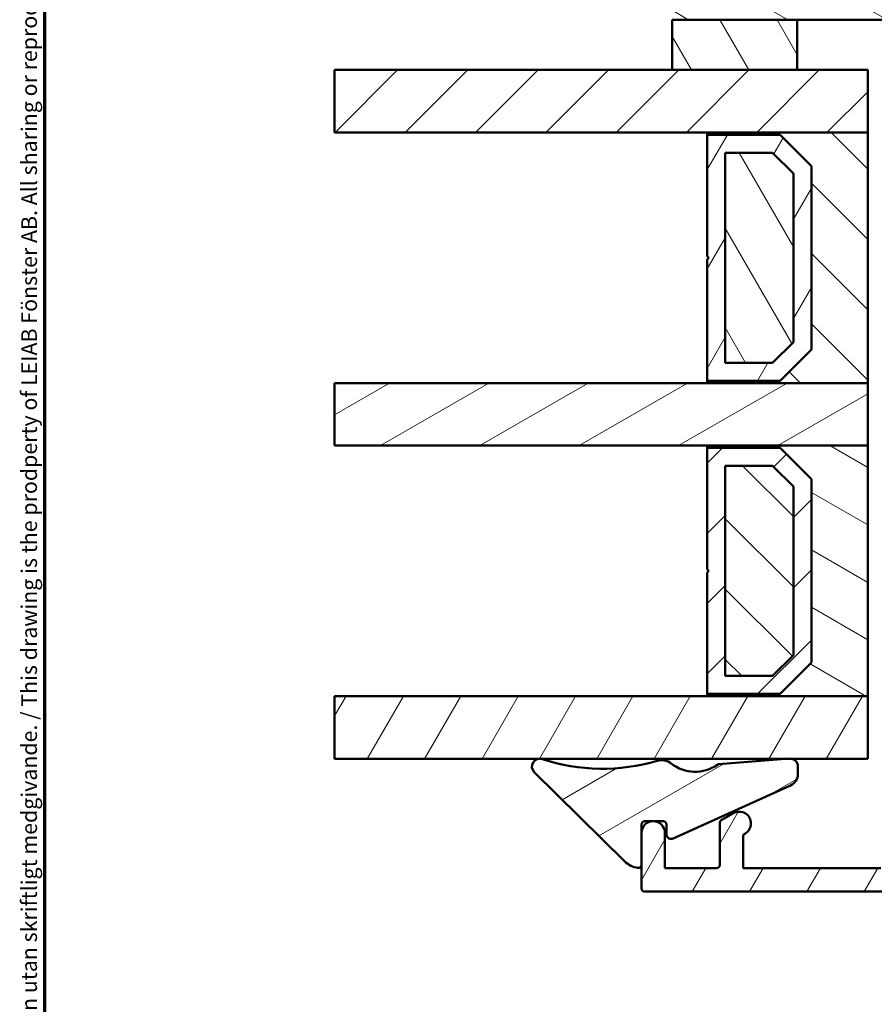
# Model space of a CAD drawing. Units: millimetres. Extents: x 13 to 821, y -287 to 287.
# Drawn here: x 220 to 275, y 59 to 122 of the extents above; entities that cross this region are included whole.
import ezdxf

# ---------------------------------------------------------------- set-up
doc = ezdxf.new("R2010")
doc.units = ezdxf.units.MM
for name, color, linetype, lineweight in [('Border (ISO)', 8, 'Continuous', 70), ('Break Line (ISO)', 7, 'Continuous', 50), ('Hatch (ISO)', 8, 'Continuous', 18), ('Visible (ISO)', 7, 'Continuous', 50)]:
    doc.layers.add(name, color=color, linetype=linetype, lineweight=lineweight)
doc.styles.add('Note Text (ISO)', font='tahoma.ttf')
pattern_1 = [(150.00024553567, (206.8575820124292, 1.613520907994825e-07), (-1.587488216702059, -2.749637460072167), [])]
pattern_2 = [(45, (206.8575820124292, 1.613520907994825e-07), (-2.245064030267288, 2.245064030267288), [])]
pattern_3 = [(135.00021045915, (206.8575820124292, 1.613520907994825e-07), (-2.245055783671479, -2.245072276832807), [])]
pattern_4 = [(59.99997778074501, (206.8575820124292, 1.613520907994825e-07), (-2.749630041384224, 1.587501066304332), [])]
pattern_5 = [(120.00017538262, (206.8575820124292, 1.613520907994825e-07), (-2.749625797658592, -1.587508416623469), [])]
pattern_6 = [(30.000022219255, (206.8575820124292, 1.613520907994825e-07), (-1.587501066304332, 2.749630041384224), [])]

# ---------------------------------------------------------------- blocks, each defined once
blk = doc.blocks.new('Borders LEIAB A4 Border')
at = {"layer": 'Border (ISO)'}
blk.add_line((15, 9.999999999999975), (14.99999999999995, 287), dxfattribs=at)
at = {"layer": 'Border (ISO)', "color": 8, "true_color": 0x808080, "insert": (13.5, 10.49999999999998), "char_height": 1.000000014901161, "attachment_point": 1, "rotation": 90, "style": 'Note Text (ISO)'}
blk.add_mtext('\\fTahoma|b0|i0;\\H1.0000;Denna ritning tillhör LEIAB Fönster AB. All delning och kopiering är förbjuden utan skriftligt medgivande. / This drawing is the prodperty of LEIAB Fönster AB. All sharing or reproduction is prohibited without written consent.', dxfattribs=at)

msp = doc.modelspace()

# ---------------------------------------------------------------- hatches: boundary and pattern name
at = {"layer": 'Hatch (ISO)'}
h = msp.add_hatch(dxfattribs=at)
h.set_pattern_fill('ANSI31', color=256, scale=25.4, angle=105.00024553567, style=0)
h.set_pattern_definition(pattern_1)
edge = h.paths.add_edge_path()
edge.add_line((278.9408630720113, 111.5778088579665), (280.6469125922171, 99.43863575700641))
edge.add_ellipse((281.6371806609586, 99.57780885796649), major_axis=(0.1391731009600663, -0.9902680687415757), ratio=1, start_angle=270.0000000000012, end_angle=351.9999999999999)
edge.add_line((281.6371806609586, 98.57780885796649), (306.1554583299765, 98.57780885796645))
edge.add_ellipse((306.1554583299765, 100.5778088579664), major_axis=(1.999999999999993, 4.905001370790747e-15), ratio=1, start_angle=269.9999999999978, end_angle=354.9999999999993)
edge.add_line((308.14784772616, 100.4034973724711), (310.8457492690338, 131.2406531152188))
edge.add_ellipse((309.8495545709421, 131.3278088579664), major_axis=(0.08715574274767078, 0.9961946980917342), ratio=1, start_angle=270.0000000000007, end_angle=365.0000000000012)
edge.add_line((309.8495545709421, 132.3278088579664), (308.9408630720113, 132.3278088579664))
edge.add_line((308.9408630720113, 132.3278088579664), (308.9408630720113, 133.6778088579664))
edge.add_ellipse((308.4408630720114, 133.6778088579664), major_axis=(9.941957065526262e-16, 0.4999999999999982), ratio=1, start_angle=269.9999999999991, end_angle=360.0000000000001)
edge.add_line((308.4408630720114, 134.1778088579665), (299.2538630720113, 134.1778088579665))
edge.add_line((299.2538630720113, 134.1778088579665), (299.4408630720113, 134.4428088579664))
edge.add_line((299.4408630720112, 134.4428088579665), (299.4408630720113, 139.1707020767799))
edge.add_ellipse((298.9408630720114, 139.1707020767799), major_axis=(1.875776410055504e-14, 0.4999999999999538), ratio=1, start_angle=270.0000000000001, end_angle=315.0000000000044)
edge.add_line((299.2944164626047, 139.5242554673732), (298.523705784486, 140.2949661454919))
edge.add_ellipse((298.8065484969607, 140.5778088579665), major_axis=(-0.2828427124746197, 0.2828427124746252), ratio=1, start_angle=0, end_angle=89.99999999999898, ccw=False)
edge.add_line((298.523705784486, 140.8606515704411), (299.2944164626047, 141.6313622485598))
edge.add_ellipse((298.9408630720113, 141.984915639153), major_axis=(0.3535533905932737, 0.3535533905932811), ratio=1, start_angle=270.0000000000008, end_angle=314.9999999999999)
edge.add_line((299.4408630720113, 141.984915639153), (299.4408630720113, 146.7128088579665))
edge.add_line((299.4408630720113, 146.7128088579665), (299.2538630720113, 146.9778088579665))
edge.add_line((299.2538630720113, 146.9778088579665), (308.4408630720114, 146.9778088579664))
edge.add_ellipse((308.4408630720114, 147.4778088579664), major_axis=(0.5000000000000027, -9.94195706552635e-16), ratio=1, start_angle=270.0000000000001, end_angle=360.0000000000006)
edge.add_line((308.9408630720114, 147.4778088579664), (308.9408630720114, 148.8278088579664))
edge.add_line((308.9408630720114, 148.8278088579664), (309.9408630720114, 148.8278088579664))
edge.add_ellipse((309.9408630720113, 149.8278088579665), major_axis=(0.9999999999999964, 6.893392783895999e-15), ratio=1, start_angle=270.0000000000036, end_angle=359.9999999999986)
edge.add_line((310.9408630720113, 149.8278088579664), (310.9408630720113, 153.7778088579664))
edge.add_line((310.9408630720114, 153.7778088579664), (310.4408630720114, 154.2778088579664))
edge.add_line((310.4408630720114, 154.2778088579664), (303.9408630720114, 154.2778088579664))
edge.add_line((303.9408630720114, 154.2778088579664), (303.9408630720114, 158.2778088579664))
edge.add_line((303.9408630720114, 158.2778088579664), (313.4408630720114, 158.2778088579664))
edge.add_ellipse((313.7408630720114, 158.2778088579664), major_axis=(-6.064820723819362e-15, 0.3000000000000025), ratio=1, start_angle=0, end_angle=89.9999999999988, ccw=False)
edge.add_line((313.7408630720114, 158.5778088579664), (329.9408630720114, 158.5778088579664))
edge.add_ellipse((329.9408630720114, 159.5778088579663), major_axis=(0.9999999999999964, -1.988391413105252e-15), ratio=1, start_angle=269.999999999996, end_angle=360.0000000000001)
edge.add_line((330.9408630720114, 159.5778088579663), (330.9408630720114, 172.5778088579664))
edge.add_ellipse((328.9408630720114, 172.5778088579664), major_axis=(-9.34589346929134e-15, 2.000000000000011), ratio=1, start_angle=269.9999999999995, end_angle=359.9999999999996)
edge.add_line((328.9408630720114, 174.5778088579664), (263.9408630720115, 174.5778088579666))
edge.add_ellipse((263.9408630720114, 172.5778088579665), major_axis=(-2.000000000000003, 3.144115557741657e-15), ratio=1, start_angle=269.9999999999981, end_angle=360.0000000000001)
edge.add_line((261.9408630720114, 172.5778088579665), (261.9408630720114, 122.5778088579665))
edge.add_ellipse((262.9408630720113, 122.5778088579665), major_axis=(-1.97519598071077e-14, -0.9999999999999705), ratio=1, start_angle=269.9999999999993, end_angle=360.0000000000026)
edge.add_line((262.9408630720113, 121.5778088579665), (277.9408630720113, 121.5778088579665))
edge.add_ellipse((277.9408630720113, 120.5778088579665), major_axis=(0.9999999999999964, 4.672946734645686e-15), ratio=1, start_angle=0, end_angle=89.99999999999977, ccw=False)
edge.add_line((278.9408630720113, 120.5778088579665), (278.9408630720113, 111.5778088579665))
h = msp.add_hatch(dxfattribs=at)
h.set_pattern_fill('ANSI31', color=256, scale=25.4, angle=75.00017538262, style=0)
h.set_pattern_definition(pattern_5)
h.paths.add_polyline_path([(269.9408630720117, 118.3678088579658), (269.9408630720117, 121.5778088579658), (262.9408630720113, 121.5778088579658), (261.9408630720116, 121.5778088579658), (261.9408630720116, 118.3678088579658)])
h = msp.add_hatch(dxfattribs=at)
h.set_pattern_fill('ANSI31', color=256, scale=25.4, style=0)
h.set_pattern_definition(pattern_2)
h.paths.add_polyline_path([(240.373827932803, 114.3678088579658), (240.373827932803, 118.3678088579658), (261.9408630720116, 118.3678088579658), (269.9408630720117, 118.3678088579658), (274.4408630720117, 118.3678088579658), (274.4408630720118, 114.3678088579657), (264.1908630720114, 114.3678088579658)])
h = msp.add_hatch(dxfattribs=at)
h.set_pattern_fill('ANSI31', color=256, scale=25.4, angle=90.00021045915, style=0)
h.set_pattern_definition(pattern_3)
h.paths.add_polyline_path([(264.1908630720113, 98.36780885796551), (274.4408630720113, 98.3678088579655), (274.4408630720114, 114.3678088579655), (264.1908630720114, 114.3678088579655), (264.1908630720114, 114.2278088579655), (268.8408630720114, 114.2278088579655), (270.8408630720114, 112.2278088579655), (270.8408630720114, 100.5078088579655), (268.8408630720113, 98.50780885796551), (264.1908630720113, 98.50780885796551)])
h = msp.add_hatch(dxfattribs=at)
h.set_pattern_fill('ANSI31', color=256, scale=25.4, angle=14.999977780745, style=0)
h.set_pattern_definition(pattern_4)
h.paths.add_polyline_path([(268.8408630720111, 98.50780885796566), (270.8408630720114, 100.5078088579656), (270.8408630720114, 112.2278088579657), (268.8408630720111, 114.2278088579656), (264.1908630720114, 114.2278088579657), (264.1908630720114, 106.4678088579657), (264.2908630720115, 106.3678088579657), (264.1908630720114, 106.2678088579657), (264.1908630720114, 98.50780885796566)])
h.paths.add_polyline_path([(265.3408630719966, 99.65780885810182), (265.3408630719966, 113.0778088578295), (268.364517475226, 113.0778088578295), (269.690863071875, 111.7514632611802), (269.690863071875, 100.9841544547511), (268.364517475226, 99.65780885810182)], flags=0)
h = msp.add_hatch(dxfattribs=at)
h.set_pattern_fill('ANSI31', color=256, scale=25.4, angle=75.00017538262, style=0)
h.set_pattern_definition(pattern_5)
h.paths.add_polyline_path([(265.3408630720113, 99.65780885796553), (268.3645174752226, 99.65780885796553), (269.6908630720113, 100.9841544545902), (269.6908630720113, 111.7514632612496), (268.3645174753133, 113.0778088579655), (265.3408630720114, 113.0778088579655)])
h = msp.add_hatch(dxfattribs=at)
h.set_pattern_fill('ANSI31', color=256, scale=25.4, angle=-14.999977780745, style=0)
h.set_pattern_definition(pattern_6)
h.paths.add_polyline_path([(240.3738279328029, 94.36780885796571), (240.3738279328029, 98.3678088579657), (264.1908630720113, 98.36780885796564), (274.4408630720117, 98.36780885796563), (274.4408630720117, 94.36780885796563), (264.1908630720113, 94.36780885796566)])
h = msp.add_hatch(dxfattribs=at)
h.set_pattern_fill('ANSI31', color=256, scale=25.4, angle=105.00024553567, style=0)
h.set_pattern_definition(pattern_1)
h.paths.add_polyline_path([(264.1908630720113, 78.3678088579654), (274.4408630720113, 78.36780885796537), (274.4408630720114, 94.36780885796537), (264.1908630720113, 94.3678088579654), (264.1908630720113, 94.2278088579654), (268.8408630720113, 94.22780885796539), (270.8408630720113, 92.22780885796537), (270.8408630720113, 80.50780885796539), (268.8408630720113, 78.50780885796539), (264.1908630720113, 78.50780885796539)])
h = msp.add_hatch(dxfattribs=at)
h.set_pattern_fill('ANSI31', color=256, scale=25.4, style=0)
h.set_pattern_definition(pattern_2)
h.paths.add_polyline_path([(268.8408630720111, 78.50780885796553), (270.8408630720114, 80.50780885796553), (270.8408630720114, 92.22780885796551), (268.8408630720111, 94.22780885796553), (264.1908630720114, 94.22780885796554), (264.1908630720114, 86.46780885796554), (264.2908630720113, 86.36780885796553), (264.1908630720114, 86.26780885796553), (264.1908630720114, 78.50780885796553)])
h.paths.add_polyline_path([(265.3408630719966, 79.65780885810169), (265.3408630719966, 93.07780885782937), (268.364517475226, 93.07780885782937), (269.690863071875, 91.75146326118005), (269.690863071875, 80.98415445475098), (268.364517475226, 79.65780885810169)], flags=0)
h = msp.add_hatch(dxfattribs=at)
h.set_pattern_fill('ANSI31', color=256, scale=25.4, angle=90.00021045915, style=0)
h.set_pattern_definition(pattern_3)
h.paths.add_polyline_path([(265.3408630720112, 79.6578088579654), (268.3645174752226, 79.65780885796539), (269.6908630720112, 80.98415445459004), (269.6908630720112, 91.75146326124948), (268.3645174753133, 93.0778088579654), (265.3408630720114, 93.07780885796541)])
h = msp.add_hatch(dxfattribs=at)
h.set_pattern_fill('ANSI31', color=256, scale=25.4, angle=14.999977780745, style=0)
h.set_pattern_definition(pattern_4)
h.paths.add_polyline_path([(240.373827932803, 74.36780885796584), (240.373827932803, 78.36780885796583), (264.1908630720113, 78.36780885796577), (274.4408630720117, 78.36780885796576), (274.4408630720117, 74.36780885796574), (269.5557755990549, 74.36780885796577), (269.3956429148039, 74.36780885796577)])
h = msp.add_hatch(dxfattribs=at)
h.set_pattern_fill('ANSI31', color=256, scale=25.4, angle=-14.999977780745, style=0)
h.set_pattern_definition(pattern_6)
edge = h.paths.add_edge_path()
edge.add_ellipse((261.3831176229813, 70.17463882459161), major_axis=(0.2000000000000723, -7.150129510417013e-14), ratio=1, start_angle=4.086376654744326e-11, end_angle=90.00000000000013)
edge.add_line((261.3831176229813, 70.37463882459168), (260.7997470393836, 70.37463882458935))
edge.add_line((260.7997470393836, 70.37463882458935), (260.6619791046387, 70.37463882458935))
edge.add_line((260.6619791046387, 70.37463882458935), (260.1808630720117, 70.37463882459171))
edge.add_ellipse((260.1808630720117, 70.17463882459161), major_axis=(7.261151812879536e-14, 0.2000000000001023), ratio=1, start_angle=4.116909979686376e-11, end_angle=90.00000000000044)
edge.add_line((259.9808630720119, 70.17463882459168), (259.9808630720116, 69.62780885797112))
edge.add_line((259.9808630720115, 69.62780885797112), (259.9808630720119, 67.58328560009926))
edge.add_ellipse((259.7808630720119, 67.58328560009936), major_axis=(0.1976189627487294, -0.03076923076953664), ratio=1, start_angle=270.0000000000001, end_angle=368.8498830984861, ccw=False)
edge.add_ellipse((259.9808630720119, 68.86780885796573), major_axis=(1.068539039493971, -1.052722338072629), ratio=1, start_angle=270.00000000000153, end_angle=305.722911912512, ccw=False)
edge.add_line((258.9281407339391, 67.79926981847157), (253.1299556259875, 73.51162917813448))
edge.add_ellipse((253.4808630720116, 73.86780885796583), major_axis=(-0.4748006277690705, 0.1567302264085423), ratio=1, start_angle=270.00000000000426, end_angle=423.6951027191127, ccw=False)
edge.add_ellipse((257.4827176875539, 85.99108033687449), major_axis=(3.500589410218683, -11.75660361323892), ratio=0.9999999999999999, start_angle=325.1509305981695, end_angle=360.0000000000003)
edge.add_ellipse((261.2686805293195, 73.27606031905624), major_axis=(-0.7853556167396059, 0.6190448733778471), ratio=1, start_angle=269.9999999999968, end_angle=324.827591238931, ccw=False)
edge.add_ellipse((263.4120072393653, 75.99520676971363), major_axis=(-2.011867388804381, -1.419637882280038), ratio=1, start_angle=16.54556482921635, end_angle=90.00000000000053)
edge.add_ellipse((264.9469544472485, 73.81992653126525), major_axis=(-0.1993934020479939, -0.01556506407375436), ratio=0.9999999999999997, start_angle=270.0000000000001, end_angle=300.7444396340614, ccw=False)
edge.add_line((264.9313893831747, 74.01931993331324), (269.3956429148033, 74.36780885796577))
edge.add_line((269.3956429148033, 74.36780885796577), (269.4442049627959, 74.37159971253168))
edge.add_ellipse((269.483117622981, 73.87311620741116), major_axis=(-0.4946926505546266, 0.07265797607388545), ratio=1, start_angle=270.0000000000001, end_angle=282.8191516708988, ccw=False)
edge.add_ellipse((269.483117622981, 73.8731162074111), major_axis=(4.33060287561556e-14, 0.4999999999999005), ratio=1, start_angle=269.9999999999999, end_angle=351.6444242987533, ccw=False)
edge.add_line((269.9831176229811, 73.87311620741106), (269.9831176229811, 73.39078591576242))
edge.add_ellipse((269.1831176229811, 73.3907859157624), major_axis=(0.7288863382703843, 0.3297342958849453), ratio=1, start_angle=269.9999999999966, end_angle=335.65891006326217, ccw=False)
edge.add_line((269.5128519188661, 72.66189957749174), (262.0067679839378, 69.26629017835761))
edge.add_ellipse((261.8831176229816, 69.5396225552093), major_axis=(1.820325912638771e-14, -0.3000000000000114), ratio=1, start_angle=269.9999999999999, end_angle=384.34108993660425, ccw=False)
edge.add_line((261.5831176229811, 69.53962255520929), (261.5831176229813, 70.17463882459168))
h = msp.add_hatch(dxfattribs=at)
h.set_pattern_fill('ANSI31', color=256, scale=25.4, angle=14.999977780745, style=0)
h.set_pattern_definition(pattern_4)
edge = h.paths.add_edge_path()
edge.add_line((290.9808630720111, 67.677808857971), (290.6808630720111, 67.377808857971))
edge.add_line((290.6808630720111, 67.377808857971), (277.1808630720111, 67.37780885797105))
edge.add_ellipse((277.1808630720111, 67.57780885797104), major_axis=(-0.1999999999999999, 6.323111905360706e-16), ratio=1, start_angle=2.2737367544323206e-13, end_angle=90.00000000000023, ccw=False)
edge.add_line((276.9808630720111, 67.57780885797104), (276.9808630720111, 69.17780885797104))
edge.add_ellipse((277.1808630720111, 69.17780885797104), major_axis=(7.719967822349307e-17, 0.2000000000000002), ratio=1, start_angle=0, end_angle=90, ccw=False)
edge.add_line((277.1808630720111, 69.37780885797105), (279.0808630720113, 69.37780885797105))
edge.add_line((279.0808630720112, 69.37780885797105), (280.230863072011, 69.37780885797103))
edge.add_ellipse((280.2308630720111, 70.12780885797103), major_axis=(0.7499999999999996, -6.81205906301089e-15), ratio=1, start_angle=270.0000000000002, end_angle=450.0000000000002)
edge.add_line((280.2308630720111, 70.87780885797105), (276.4808630720111, 70.87780885797106))
edge.add_ellipse((276.4808630720111, 69.87780885797105), major_axis=(-1.000000000000002, 9.411099034300473e-16), ratio=1, start_angle=270.0000000000041, end_angle=360.0000000000001)
edge.add_line((275.4808630720111, 69.87780885797105), (275.4808630720111, 67.57780885797106))
edge.add_ellipse((275.2808630720111, 67.57780885797106), major_axis=(4.779118340890852e-16, -0.2000000000000002), ratio=1, start_angle=0, end_angle=89.99999999999989, ccw=False)
edge.add_line((275.2808630720111, 67.37780885797106), (266.4808630720111, 67.37780885797108))
edge.add_line((266.4808630720111, 67.37780885797108), (266.4808630720111, 69.3968112641396))
edge.add_ellipse((266.6808630720111, 69.3968112641396), major_axis=(2.297645727473814e-15, 0.2000000000000024), ratio=1, start_angle=28.27371363136632, end_angle=90.00000000000068, ccw=False)
edge.add_ellipse((266.2308630720111, 70.23347129067368), major_axis=(0.6605210735795342, 0.3552631578947342), ratio=1, start_angle=270.0000000000013, end_angle=451.726286368636)
edge.add_line((265.8558630720111, 70.88299034351199), (265.080863072011, 70.43554388489005))
edge.add_ellipse((265.1808630720111, 70.26233880413315), major_axis=(-0.1732050807568878, -0.09999999999999735), ratio=1, start_angle=270.0000000000114, end_angle=329.9999999999981)
edge.add_line((264.9808630720111, 70.26233880413317), (264.9808630720111, 67.57780885797108))
edge.add_ellipse((264.780863072011, 67.57780885797109), major_axis=(-1.18742270284865e-15, -0.2000000000000002), ratio=1, start_angle=2.8421709430404007e-13, end_angle=89.99999999999528, ccw=False)
edge.add_line((264.780863072011, 67.3778088579711), (261.4808630720111, 67.37780885797109))
edge.add_line((261.4808630720111, 67.37780885797109), (261.4808630720111, 69.62780885797109))
edge.add_ellipse((260.7308630720111, 69.62780885797109), major_axis=(2.371166964510264e-15, 0.7499999999999997), ratio=1, start_angle=270.0000000000002, end_angle=354.7302258259029)
edge.add_ellipse((260.7308630720111, 69.62780885797113), major_axis=(-0.746829966618231, 0.06888396737248935), ratio=1, start_angle=270.0000000000004, end_angle=280.5395483481933)
edge.add_ellipse((260.7308630720111, 69.62780885797109), major_axis=(-0.7468299666182623, -0.06888396737242675), ratio=1, start_angle=270.0000000000023, end_angle=354.7302258259091)
edge.add_line((259.9808630720111, 69.62780885797106), (259.9808630720111, 67.58328560009922))
edge.add_line((259.9808630720111, 67.58328560009922), (259.9808630720111, 66.0778088579711))
edge.add_ellipse((260.180863072011, 66.07780885797109), major_axis=(-1.222117172368186e-15, -0.2000000000000002), ratio=1, start_angle=269.9999999999978, end_angle=360.0000000000004)
edge.add_line((260.180863072011, 65.87780885797109), (300.230863072011, 65.87780885797096))
edge.add_ellipse((300.2308630720111, 66.62780885797221), major_axis=(0.7500000000012368, 1.539240142948833e-14), ratio=1, start_angle=269.9999999999988, end_angle=271.3812900345766)
edge.add_ellipse((300.2308630720111, 66.62780885797093), major_axis=(0.7497820611144541, 0.018079292876194), ratio=1, start_angle=270.0000000000007, end_angle=308.9277022317233)
edge.add_ellipse((300.2308630720111, 66.62780885797098), major_axis=(0.5719251075787359, 0.4851821011960914), ratio=1, start_angle=270.000000000001, end_angle=378.3240299590681)
edge.add_line((300.6212512752132, 67.2681970611732), (297.9808630720111, 68.87780885797099))
edge.add_line((297.9808630720111, 68.87780885797099), (297.1808630720111, 68.87780885797098))
edge.add_ellipse((297.1808630720111, 68.67780885797099), major_axis=(-0.1999999999999957, 5.073203289036684e-15), ratio=1, start_angle=269.9999999999808, end_angle=360.000000000004)
edge.add_line((296.9808630720111, 68.67780885797097), (296.9808630720111, 68.07780885797096))
edge.add_ellipse((296.780863072011, 68.07780885797098), major_axis=(2.143246371026848e-15, -0.1999999999999913), ratio=1, start_angle=0, end_angle=89.99999999999937, ccw=False)
edge.add_line((296.780863072011, 67.87780885797098), (296.0808630720113, 67.877808857971))
edge.add_line((296.0808630720113, 67.877808857971), (295.1808630720113, 67.87780885797099))
edge.add_line((295.1808630720113, 67.87780885797099), (295.0637057844856, 67.87780885797098))
edge.add_ellipse((295.0637057844856, 67.67780885797097), major_axis=(-0.2000000000000138, -3.808580907964511e-15), ratio=1, start_angle=269.9999999999986, end_angle=314.9999999999937)
edge.add_line((294.9222844282484, 67.8192302142083), (294.5394417157738, 67.43638750173368))
edge.add_ellipse((294.3980203595365, 67.57780885797098), major_axis=(-0.1414213562373036, -0.1414213562373052), ratio=1, start_angle=44.999999999994316, end_angle=89.9999999999958, ccw=False)
edge.add_line((294.3980203595364, 67.37780885797099), (291.280863072011, 67.377808857971))
edge.add_line((291.2808630720111, 67.377808857971), (290.9808630720111, 67.677808857971))

# ---------------------------------------------------------------- linework, layer by layer
at = {"layer": 'Break Line (ISO)'}
for p, q in [((240.373827932803, 114.3678088579658), (240.373827932803, 118.3678088579658)), ((240.3738279328029, 94.36780885796571), (240.3738279328029, 98.3678088579657)), ((240.373827932803, 74.36780885796584), (240.373827932803, 78.36780885796583))]:
    msp.add_line(p, q, dxfattribs=at)
at = {"layer": 'Visible (ISO)'}
for p, q in [((269.9408630720117, 121.5778088579658), (261.9408630720116, 121.5778088579658)), ((261.9408630720116, 121.5778088579658), (261.9408630720116, 118.3678088579658)), ((262.9408630720113, 121.5778088579665), (277.9408630720113, 121.5778088579665)), ((269.9408630720117, 118.3678088579658), (269.9408630720117, 121.5778088579658)), ((274.4408630720118, 118.3678088579658), (240.373827932803, 118.3678088579658)), ((261.9408630720116, 118.3678088579658), (269.9408630720117, 118.3678088579658)), ((274.4408630720117, 114.3678088579657), (274.4408630720118, 118.3678088579658)), ((240.373827932803, 114.3678088579658), (274.4408630720117, 114.3678088579657)), ((274.4408630720114, 114.3678088579655), (264.1908630720114, 114.3678088579655)), ((264.1908630720114, 114.3678088579655), (264.1908630720114, 114.2278088579655)), ((264.1908630720114, 114.2278088579655), (268.8408630720114, 114.2278088579655)), ((268.8408630720111, 114.2278088579657), (264.1908630720114, 114.2278088579657)), ((264.1908630720114, 114.2278088579657), (264.1908630720114, 106.4678088579657)), ((268.8408630720114, 114.2278088579655), (270.8408630720114, 112.2278088579655)), ((270.8408630720114, 112.2278088579657), (268.8408630720111, 114.2278088579657)), ((274.4408630720113, 98.3678088579655), (274.4408630720114, 114.3678088579655)), ((265.3408630719965, 99.65780885810183), (265.3408630719966, 113.0778088578295)), ((265.3408630719966, 113.0778088578295), (268.364517475226, 113.0778088578295)), ((268.3645174753133, 113.0778088579655), (265.3408630720114, 113.0778088579655)), ((265.3408630720114, 113.0778088579655), (265.3408630720113, 99.65780885796553)), ((268.364517475226, 113.0778088578295), (269.690863071875, 111.7514632611802)), ((269.6908630720113, 111.7514632612496), (268.3645174753133, 113.0778088579655)), ((270.8408630720114, 112.2278088579655), (270.8408630720112, 100.5078088579655)), ((270.8408630720113, 100.5078088579656), (270.8408630720115, 112.2278088579657)), ((269.690863071875, 111.7514632611802), (269.690863071875, 100.9841544547511)), ((269.6908630720114, 100.9841544545902), (269.6908630720114, 111.7514632612496)), ((264.1908630720114, 106.4678088579657), (264.2908630720113, 106.3678088579657)), ((264.2908630720113, 106.3678088579657), (264.1908630720114, 106.2678088579657)), ((264.1908630720114, 106.2678088579657), (264.1908630720113, 98.50780885796567)), ((269.690863071875, 100.9841544547511), (268.3645174752259, 99.65780885810182)), ((268.3645174752227, 99.65780885796553), (269.6908630720114, 100.9841544545902)), ((270.8408630720113, 100.5078088579655), (268.8408630720113, 98.50780885796551)), ((268.840863072011, 98.50780885796566), (270.8408630720113, 100.5078088579656)), ((268.3645174752259, 99.65780885810182), (265.3408630719965, 99.65780885810183)), ((265.3408630720114, 99.65780885796553), (268.3645174752227, 99.65780885796553)), ((274.4408630720117, 98.36780885796563), (240.3738279328029, 98.3678088579657)), ((268.8408630720113, 98.50780885796551), (264.1908630720113, 98.50780885796551)), ((264.1908630720113, 98.50780885796551), (264.1908630720113, 98.36780885796551)), ((264.1908630720113, 98.50780885796567), (268.840863072011, 98.50780885796566)), ((264.1908630720113, 98.36780885796551), (274.4408630720113, 98.3678088579655)), ((274.4408630720117, 94.36780885796563), (274.4408630720117, 98.36780885796563)), ((240.3738279328029, 94.36780885796571), (274.4408630720117, 94.36780885796563)), ((274.4408630720113, 94.36780885796537), (264.1908630720113, 94.3678088579654)), ((264.1908630720113, 94.3678088579654), (264.1908630720113, 94.2278088579654)), ((274.4408630720113, 78.36780885796537), (274.4408630720112, 94.36780885796537)), ((264.1908630720113, 94.2278088579654), (268.8408630720113, 94.22780885796539)), ((268.840863072011, 94.22780885796554), (264.1908630720113, 94.22780885796554)), ((264.1908630720113, 94.22780885796554), (264.1908630720113, 86.46780885796554)), ((268.8408630720113, 94.22780885796539), (270.8408630720113, 92.22780885796537)), ((270.8408630720113, 92.22780885796553), (268.840863072011, 94.22780885796554)), ((265.3408630719965, 79.6578088581017), (265.3408630719965, 93.07780885782938)), ((265.3408630719965, 93.07780885782938), (268.3645174752259, 93.07780885782938)), ((268.3645174753134, 93.0778088579654), (265.3408630720114, 93.07780885796541)), ((265.3408630720114, 93.07780885796541), (265.3408630720112, 79.6578088579654)), ((268.3645174752259, 93.07780885782938), (269.6908630718749, 91.75146326118008)), ((269.6908630720114, 91.75146326124948), (268.3645174753134, 93.0778088579654)), ((270.8408630720113, 92.22780885796537), (270.8408630720113, 80.50780885796539)), ((270.8408630720113, 80.50780885796553), (270.8408630720113, 92.22780885796553)), ((269.6908630718749, 91.75146326118008), (269.6908630718749, 80.984154454751)), ((269.6908630720112, 80.98415445459005), (269.6908630720114, 91.75146326124948)), ((264.1908630720113, 86.46780885796554), (264.2908630720113, 86.36780885796554)), ((264.2908630720113, 86.36780885796554), (264.1908630720113, 86.26780885796555)), ((264.1908630720113, 86.26780885796555), (264.1908630720113, 78.50780885796554)), ((269.6908630718749, 80.984154454751), (268.3645174752259, 79.6578088581017)), ((268.3645174752226, 79.6578088579654), (269.6908630720112, 80.98415445459005)), ((270.8408630720113, 80.50780885796539), (268.8408630720113, 78.50780885796539)), ((268.840863072011, 78.50780885796553), (270.8408630720113, 80.50780885796553)), ((268.3645174752259, 79.6578088581017), (265.3408630719965, 79.6578088581017)), ((265.3408630720112, 79.6578088579654), (268.3645174752226, 79.6578088579654)), ((274.4408630720117, 78.36780885796576), (240.373827932803, 78.36780885796583)), ((268.8408630720113, 78.50780885796539), (264.1908630720113, 78.50780885796539)), ((264.1908630720113, 78.50780885796539), (264.1908630720113, 78.3678088579654)), ((264.1908630720113, 78.50780885796554), (268.840863072011, 78.50780885796553)), ((264.1908630720113, 78.3678088579654), (274.4408630720113, 78.36780885796537)), ((274.4408630720117, 74.36780885796576), (274.4408630720117, 78.36780885796576)), ((240.373827932803, 74.36780885796584), (274.4408630720117, 74.36780885796576)), ((269.444204962796, 74.37159971253166), (264.9313893831747, 74.01931993331323)), ((269.9831176229811, 73.39078591576242), (269.9831176229811, 73.87311620741106)), ((253.1299556259873, 73.5116291781344), (258.928140733939, 67.79926981847157)), ((262.0067679839377, 69.26629017835778), (269.5128519188663, 72.66189957749172)), ((265.855863072011, 70.882990343512), (265.080863072011, 70.43554388489004)), ((259.9808630720119, 67.58328560009926), (259.980863072012, 70.17463882459168)), ((260.1808630720117, 70.37463882459168), (261.3831176229814, 70.37463882459168)), ((261.5831176229813, 70.17463882459168), (261.5831176229811, 69.53962255520928)), ((264.980863072011, 70.26233880413315), (264.980863072011, 67.57780885797108)), ((259.9808630720111, 69.6278088579711), (259.9808630720111, 66.07780885797109)), ((261.480863072011, 67.3778088579711), (261.480863072011, 69.62780885797109)), ((266.4808630720109, 67.37780885797108), (266.4808630720109, 69.39681126413959)), ((264.780863072011, 67.37780885797108), (261.480863072011, 67.3778088579711)), ((275.2808630720109, 67.37780885797105), (266.4808630720109, 67.37780885797108)), ((260.180863072011, 65.87780885797109), (300.2308630720106, 65.87780885797096))]:
    msp.add_line(p, q, dxfattribs=at)
for centre, radius, start, end in [((253.4808630720116, 73.86780885796583), 0.4999999999999764, 71.73210226993763, 225.4272049890485), ((257.4827176875539, 85.99108033687449), 12.26669697749796, 251.7321022699514, 286.5811716717819), ((261.2686805293195, 73.27606031905624), 0.9999999999999205, 51.75358043282649, 106.5811716717581), ((269.483117622981, 73.87311620741113), 0.4999999999999005, 0, 94.46357596964576), ((263.4120072393653, 75.99520676971363), 2.462312349589124, 231.7535804328392, 305.2080156036236), ((264.9469544472485, 73.81992653126525), 0.1999999999997324, 94.46357596957391, 125.2080156036353), ((269.1831176229811, 73.3907859157624), 0.7999999999999686, 294.3410899367401, 0), ((266.230863072011, 70.23347129067368), 0.7499999999999971, 298.273713631364, 119.9999999999982), ((260.7308630720111, 69.62780885797109), 0.7499999999999998, 0, 180), ((260.1808630720117, 70.17463882459161), 0.2000000000001023, 90.00000000002116, 180), ((261.3831176229813, 70.17463882459161), 0.2000000000000723, 0, 89.99999999997883), ((265.180863072011, 70.26233880413315), 0.2000000000000028, 119.9999999999998, 180), ((261.8831176229816, 69.53962255520929), 0.3000000000000114, 180, 294.3410899366079), ((266.680863072011, 69.39681126413959), 0.2000000000000013, 118.2737136313642, 180), ((259.9808630720119, 68.86780885796573), 1.499999999999937, 225.4272049890457, 261.1501169015575), ((259.7808630720119, 67.58328560009936), 0.2000000000000817, 261.1501169014866, 0), ((264.780863072011, 67.57780885797108), 0.1999999999999996, 270, 0), ((260.1808630720111, 66.07780885797109), 0.2000000000000002, 180, 270)]:
    msp.add_arc(centre, radius, start, end, dxfattribs=at)

# ---------------------------------------------------------------- block references
msp.add_blockref('Borders LEIAB A4 Border', (206.8575820124292, 1.613520907994825e-07))

doc.saveas('drawing.dxf')
